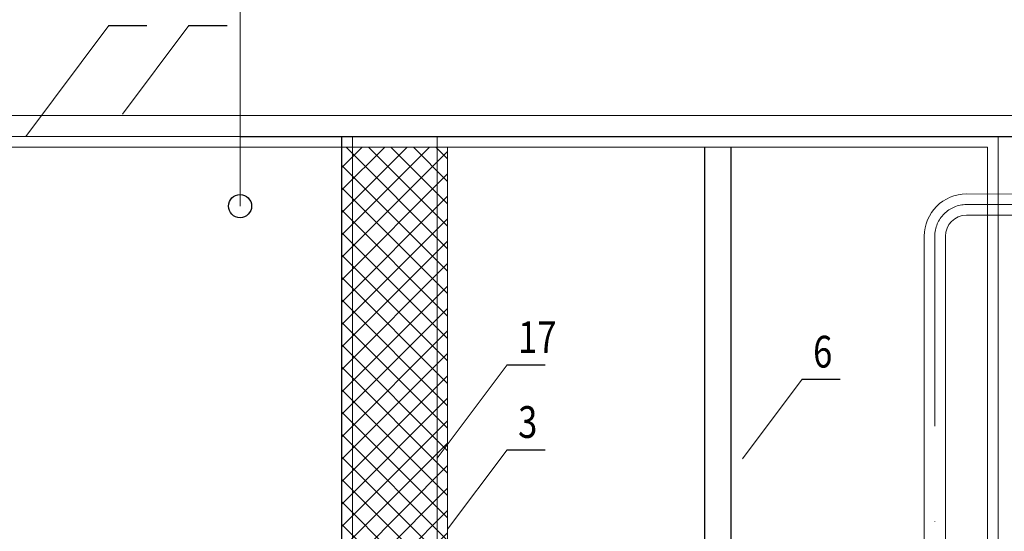
# Model space of a CAD drawing. Extents: x -47241 to -3325, y -2466 to 7534.
# Drawn here: x -12604 to -11672, y 2073 to 2557 of the extents above; entities that cross this region are included whole.
import ezdxf
from ezdxf.enums import TextEntityAlignment as Align

# ---------------------------------------------------------------- set-up
doc = ezdxf.new("R2010")
doc.units = 0
doc.header["$MEASUREMENT"] = 0
doc.linetypes.add('DGN Style 4', pattern=[359.290035, 179.53281, -89.766405, 0.224416, -89.766405])
doc.layers.add('5', color=7, linetype='Continuous', lineweight=0)
for name, color, linetype in [('Level 1', 7, 'Continuous'), ('Level 10', 7, 'Continuous'), ('Level 15', 7, 'Continuous'), ('Level 3', 7, 'Continuous'), ('Level 4', 7, 'Continuous')]:
    doc.layers.add(name, color=color, linetype=linetype)
doc.styles.add('Style-WORKING_1250', font='WORKING_1250.shx')

msp = doc.modelspace()

# ---------------------------------------------------------------- hatches: boundary and pattern name
at = {"layer": 'Level 10', "linetype": 'Continuous', "lineweight": 0}
h = msp.add_hatch(dxfattribs=at)
h.set_pattern_fill('_USER', color=62, style=0)
h.set_pattern_definition([(45, (-12106.69, 1866.376), (-10.6066, 10.6066), []), (135, (-12106.69, 1866.376), (-10.6066, -10.6066), [])])
h.paths.add_polyline_path([(-12281.35, 1856.46), (-12298.6, 1856.46), (-12298.6, 1671.18), (-12198.6, 1671.18), (-12198.6, 2436.18), (-12298.6, 2436.18), (-12298.6, 1888.35), (-12281.35, 1888.35)])

# ---------------------------------------------------------------- linework, layer by layer
at = {"color": 7, "linetype": 'Continuous', "lineweight": 0}
msp.add_line((-12394.97, 2683.24), (-12394.97, 2380.36), dxfattribs=at)
at = {"layer": '5', "color": 7, "linetype": 'Continuous', "lineweight": 30}
msp.add_circle((-12394.97, 2380.36), 10.9, dxfattribs=at)
at = {"layer": 'Level 1', "color": 2, "linetype": 'Continuous', "lineweight": 13}
for p, q in [((-11707.6, 2391.85), (-10628.6, 2391.26)), ((-11707.59, 2371.85), (-10628.59, 2371.26)), ((-11747.6, 2351.85), (-11747.6, 1146.18)), ((-11727.6, 2351.85), (-11727.6, 1146.18))]:
    msp.add_line(p, q, dxfattribs=at)
at = {"layer": 'Level 1', "color": 2, "linetype": 'DGN Style 4', "lineweight": 0}
for p, q in [((-11707.6, 2381.85), (-10628.6, 2381.26)), ((-11737.6, 2351.85), (-11737.6, 1096.18))]:
    msp.add_line(p, q, dxfattribs=at)
at = {"layer": 'Level 1', "color": 2, "linetype": 'Continuous', "lineweight": 13, "extrusion": (0, 0, -1)}
for radius in [40, 20]:
    msp.add_arc((11707.6, 2351.85), radius, 0.00002, 90, dxfattribs=at)
at = {"layer": 'Level 1', "color": 2, "linetype": 'DGN Style 4', "lineweight": 0, "extrusion": (0, 0, -1)}
msp.add_arc((11707.6, 2351.85), 30, 0.00002, 90, dxfattribs=at)
at = {"layer": 'Level 10', "color": 62, "linetype": 'Continuous', "lineweight": 0, "flags": 128}
msp.add_lwpolyline([(-12298.6, 2436.18), (-12198.6, 2436.18), (-12198.6, 1671.18), (-12298.6, 1671.18)], close=True, dxfattribs=at)
at = {"layer": 'Level 15', "color": 3, "linetype": 'Continuous', "lineweight": 0}
for p, q in [((-12597.86, 2446.18), (-12519.23, 2551.02)), ((-12506.22, 2467.17), (-12443.33, 2551.02)), ((-12208.6, 2141.99), (-12142.33, 2230.33)), ((-11919.47, 2141.65), (-11863.21, 2216.66)), ((-12198.6, 2075.15), (-12142.33, 2150.16))]:
    msp.add_line(p, q, dxfattribs=at)
at = {"layer": 'Level 15', "color": 3, "linetype": 'Continuous', "lineweight": 30}
for p, q in [((-12519.23, 2551.02), (-12483.12, 2551.02)), ((-12443.33, 2551.02), (-12407.22, 2551.02)), ((-12142.33, 2230.33), (-12106.23, 2230.33)), ((-11863.21, 2216.66), (-11827.1, 2216.66)), ((-12142.33, 2150.16), (-12106.23, 2150.16))]:
    msp.add_line(p, q, dxfattribs=at)
at = {"layer": 'Level 3', "color": 30, "linetype": 'Continuous', "lineweight": 30}
for p, q in [((-11955.6, 2436.18), (-11955.6, 1696.18)), ((-11930.6, 2436.18), (-11930.6, 1696.18))]:
    msp.add_line(p, q, dxfattribs=at)
at = {"layer": 'Level 4', "color": 3, "linetype": 'Continuous', "lineweight": 0}
for p, q in [((-10593.19, 2466.18), (-15203.6, 2466.18)), ((-12288.6, 2446.18), (-13968.6, 2446.18)), ((-12288.6, 1921.18), (-12288.6, 2446.18)), ((-11677.6, 2446.18), (-12208.6, 2446.18)), ((-12208.6, 1671.18), (-12208.6, 2446.18)), ((-11677.6, 2446.18), (-11677.6, 1136.18)), ((-11687.6, 2436.18), (-13958.6, 2436.18)), ((-12298.6, 2436.18), (-12298.6, 1671.18)), ((-12198.6, 2436.18), (-12198.6, 1671.18)), ((-11687.6, 2436.18), (-11687.6, 1146.18))]:
    msp.add_line(p, q, dxfattribs=at)
at = {"layer": 'Level 4', "color": 6, "linetype": 'Continuous', "lineweight": 30}
for p, q in [((-12394.97, 2446.18), (-10494.34, 2446.18)), ((-12298.6, 1888.35), (-12298.6, 2446.18))]:
    msp.add_line(p, q, dxfattribs=at)

# ---------------------------------------------------------------- texts
at = {"layer": 'Level 15', "color": 3, "linetype": 'Continuous', "lineweight": 30, "style": 'Style-WORKING_1250', "width": 0.8}
for s, p in [('17', (-12131.9, 2256.48)), ('6', (-11852.77, 2242.81)), ('3', (-12131.9, 2176.31))]:
    msp.add_text(s, height=30, dxfattribs=at).set_placement(p, align=Align.MIDDLE_LEFT)

doc.saveas('drawing.dxf')
